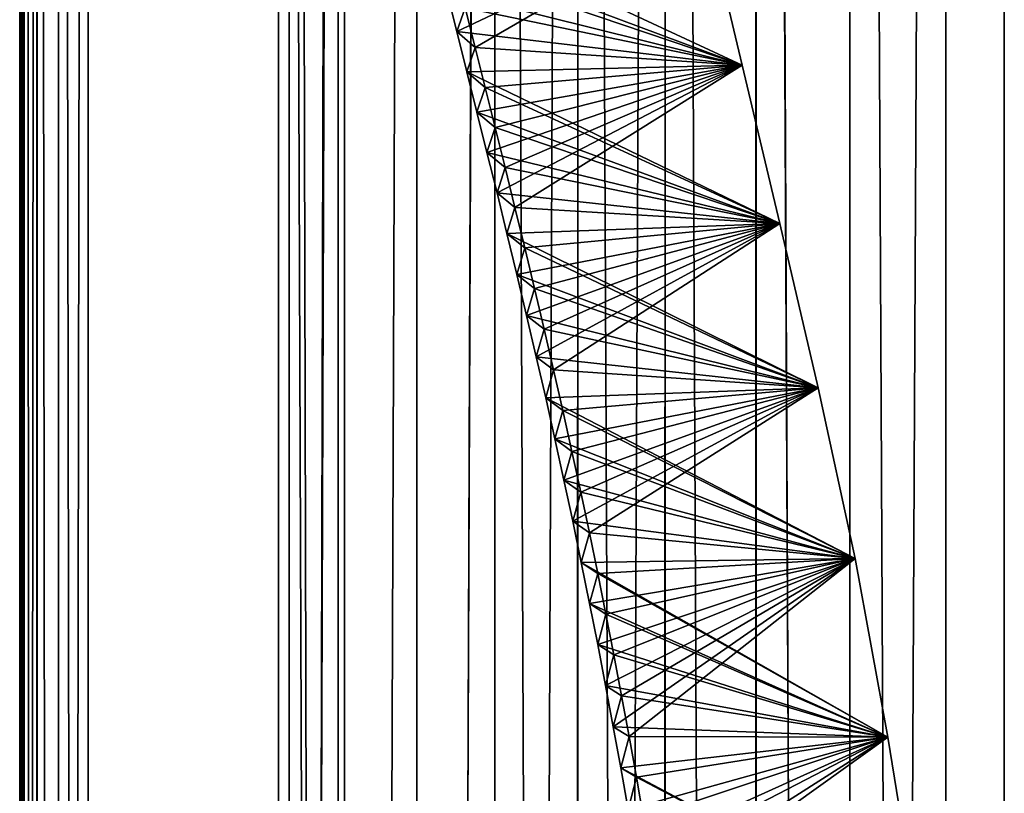
# Model space of a CAD drawing. Units: millimetres. Extents: x -217 to 217, y -230 to 57.
# Drawn here: x -14 to -2, y -56 to -47 of the extents above; entities that cross this region are included whole.
import ezdxf

# ---------------------------------------------------------------- set-up
doc = ezdxf.new("R2010")
doc.units = ezdxf.units.MM
doc.header["$LTSCALE"] = 41.718519
for name, color, linetype in [('20', 7, 'CONTINUOUS'), ('21', 7, 'CONTINUOUS'), ('23', 7, 'CONTINUOUS'), ('26', 7, 'CONTINUOUS'), ('4', 7, 'CONTINUOUS'), ('5', 7, 'CONTINUOUS'), ('6', 7, 'CONTINUOUS'), ('64', 7, 'CONTINUOUS'), ('65', 7, 'CONTINUOUS'), ('66', 7, 'CONTINUOUS'), ('7', 7, 'CONTINUOUS'), ('71', 7, 'CONTINUOUS'), ('8', 7, 'CONTINUOUS')]:
    doc.layers.add(name, color=color, linetype=linetype)

msp = doc.modelspace()

# ---------------------------------------------------------------- linework, layer by layer
at = {"layer": '20', "color": 7, "linetype": 'CONTINUOUS'}
for points in [[(-8.517, -46.802, -223.7), (-5.39, -45.321, -223.7), (-8.643, -46.299, -223.7), (-8.517, -46.802, -223.7)], [(-4.937, -47.225, -223.7), (-5.39, -45.321, -223.7), (-8.517, -46.802, -223.7), (-4.937, -47.225, -223.7)], [(-8.391, -47.306, -223.7), (-4.937, -47.225, -223.7), (-8.517, -46.802, -223.7), (-8.391, -47.306, -223.7)], [(-8.265, -47.814, -223.7), (-4.937, -47.225, -223.7), (-8.391, -47.306, -223.7), (-8.265, -47.814, -223.7)], [(-8.139, -48.32, -223.7), (-4.937, -47.225, -223.7), (-8.265, -47.814, -223.7), (-8.139, -48.32, -223.7)], [(-8.013, -48.827, -223.7), (-4.937, -47.225, -223.7), (-8.139, -48.32, -223.7), (-8.013, -48.827, -223.7)], [(-4.467, -49.208, -223.7), (-4.937, -47.225, -223.7), (-8.013, -48.827, -223.7), (-4.467, -49.208, -223.7)], [(-7.889, -49.337, -223.7), (-4.467, -49.208, -223.7), (-8.013, -48.827, -223.7), (-7.889, -49.337, -223.7)], [(-7.765, -49.85, -223.7), (-4.467, -49.208, -223.7), (-7.889, -49.337, -223.7), (-7.765, -49.85, -223.7)], [(-7.642, -50.365, -223.7), (-4.467, -49.208, -223.7), (-7.765, -49.85, -223.7), (-7.642, -50.365, -223.7)], [(-7.521, -50.881, -223.7), (-4.467, -49.208, -223.7), (-7.642, -50.365, -223.7), (-7.521, -50.881, -223.7)], [(-3.983, -51.269, -223.7), (-4.467, -49.208, -223.7), (-7.521, -50.881, -223.7), (-3.983, -51.269, -223.7)], [(-7.402, -51.396, -223.7), (-3.983, -51.269, -223.7), (-7.521, -50.881, -223.7), (-7.402, -51.396, -223.7)], [(-7.287, -51.912, -223.7), (-3.983, -51.269, -223.7), (-7.402, -51.396, -223.7), (-7.287, -51.912, -223.7)], [(-7.174, -52.428, -223.7), (-3.983, -51.269, -223.7), (-7.287, -51.912, -223.7), (-7.174, -52.428, -223.7)], [(-7.063, -52.944, -223.7), (-3.983, -51.269, -223.7), (-7.174, -52.428, -223.7), (-7.063, -52.944, -223.7)], [(-3.521, -53.412, -223.7), (-3.983, -51.269, -223.7), (-7.063, -52.944, -223.7), (-3.521, -53.412, -223.7)], [(-6.956, -53.46, -223.7), (-3.521, -53.412, -223.7), (-7.063, -52.944, -223.7), (-6.956, -53.46, -223.7)], [(-6.852, -53.975, -223.7), (-3.521, -53.412, -223.7), (-6.956, -53.46, -223.7), (-6.852, -53.975, -223.7)], [(-6.75, -54.49, -223.7), (-3.521, -53.412, -223.7), (-6.852, -53.975, -223.7), (-6.75, -54.49, -223.7)], [(-6.651, -55.006, -223.7), (-3.521, -53.412, -223.7), (-6.75, -54.49, -223.7), (-6.651, -55.006, -223.7)], [(-6.555, -55.523, -223.7), (-3.521, -53.412, -223.7), (-6.651, -55.006, -223.7), (-6.555, -55.523, -223.7)], [(-3.109, -55.651, -223.7), (-3.521, -53.412, -223.7), (-6.555, -55.523, -223.7), (-3.109, -55.651, -223.7)], [(-6.461, -56.039, -223.7), (-3.109, -55.651, -223.7), (-6.555, -55.523, -223.7), (-6.461, -56.039, -223.7)], [(-6.37, -56.559, -223.7), (-3.109, -55.651, -223.7), (-6.461, -56.039, -223.7), (-6.37, -56.559, -223.7)], [(-6.281, -57.086, -223.7), (-3.109, -55.651, -223.7), (-6.37, -56.559, -223.7), (-6.281, -57.086, -223.7)], [(-6.193, -57.616, -223.7), (-3.109, -55.651, -223.7), (-6.281, -57.086, -223.7), (-6.193, -57.616, -223.7)], [(-2.726, -58.018, -223.7), (-3.109, -55.651, -223.7), (-6.193, -57.616, -223.7), (-2.726, -58.018, -223.7)]]:
    msp.add_3dface(points, dxfattribs=at)
at = {"layer": '21', "color": 7, "linetype": 'CONTINUOUS'}
for points in [[(-4.937, -47.225, -243.7), (-8.664, -45.49, -243.7), (-5.39, -45.321, -243.7), (-4.937, -47.225, -243.7)], [(-8.537, -46.003, -243.7), (-8.664, -45.49, -243.7), (-4.937, -47.225, -243.7), (-8.537, -46.003, -243.7)], [(-8.412, -46.505, -243.7), (-8.537, -46.003, -243.7), (-4.937, -47.225, -243.7), (-8.412, -46.505, -243.7)], [(-8.287, -47.002, -243.7), (-8.412, -46.505, -243.7), (-4.937, -47.225, -243.7), (-8.287, -47.002, -243.7)], [(-8.162, -47.504, -243.7), (-8.287, -47.002, -243.7), (-4.937, -47.225, -243.7), (-8.162, -47.504, -243.7)], [(-4.467, -49.208, -243.7), (-8.162, -47.504, -243.7), (-4.937, -47.225, -243.7), (-4.467, -49.208, -243.7)], [(-8.037, -48.005, -243.7), (-8.162, -47.504, -243.7), (-4.467, -49.208, -243.7), (-8.037, -48.005, -243.7)], [(-7.912, -48.507, -243.7), (-8.037, -48.005, -243.7), (-4.467, -49.208, -243.7), (-7.912, -48.507, -243.7)], [(-7.789, -49.01, -243.7), (-7.912, -48.507, -243.7), (-4.467, -49.208, -243.7), (-7.789, -49.01, -243.7)], [(-7.666, -49.516, -243.7), (-7.789, -49.01, -243.7), (-4.467, -49.208, -243.7), (-7.666, -49.516, -243.7)], [(-3.983, -51.269, -243.7), (-7.666, -49.516, -243.7), (-4.467, -49.208, -243.7), (-3.983, -51.269, -243.7)], [(-7.543, -50.025, -243.7), (-7.666, -49.516, -243.7), (-3.983, -51.269, -243.7), (-7.543, -50.025, -243.7)], [(-7.422, -50.536, -243.7), (-7.543, -50.025, -243.7), (-3.983, -51.269, -243.7), (-7.422, -50.536, -243.7)], [(-7.303, -51.046, -243.7), (-7.422, -50.536, -243.7), (-3.983, -51.269, -243.7), (-7.303, -51.046, -243.7)], [(-7.187, -51.557, -243.7), (-7.303, -51.046, -243.7), (-3.983, -51.269, -243.7), (-7.187, -51.557, -243.7)], [(-3.521, -53.412, -243.7), (-7.187, -51.557, -243.7), (-3.983, -51.269, -243.7), (-3.521, -53.412, -243.7)], [(-7.074, -52.068, -243.7), (-7.187, -51.557, -243.7), (-3.521, -53.412, -243.7), (-7.074, -52.068, -243.7)], [(-6.963, -52.579, -243.7), (-7.074, -52.068, -243.7), (-3.521, -53.412, -243.7), (-6.963, -52.579, -243.7)], [(-6.855, -53.089, -243.7), (-6.963, -52.579, -243.7), (-3.521, -53.412, -243.7), (-6.855, -53.089, -243.7)], [(-6.749, -53.6, -243.7), (-6.855, -53.089, -243.7), (-3.521, -53.412, -243.7), (-6.749, -53.6, -243.7)], [(-3.109, -55.651, -243.7), (-6.749, -53.6, -243.7), (-3.521, -53.412, -243.7), (-3.109, -55.651, -243.7)], [(-6.647, -54.11, -243.7), (-6.749, -53.6, -243.7), (-3.109, -55.651, -243.7), (-6.647, -54.11, -243.7)], [(-6.547, -54.62, -243.7), (-6.647, -54.11, -243.7), (-3.109, -55.651, -243.7), (-6.547, -54.62, -243.7)], [(-6.45, -55.132, -243.7), (-6.547, -54.62, -243.7), (-3.109, -55.651, -243.7), (-6.45, -55.132, -243.7)], [(-6.355, -55.642, -243.7), (-6.45, -55.132, -243.7), (-3.109, -55.651, -243.7), (-6.355, -55.642, -243.7)], [(-6.263, -56.154, -243.7), (-6.355, -55.642, -243.7), (-3.109, -55.651, -243.7), (-6.263, -56.154, -243.7)], [(-2.726, -58.018, -243.7), (-6.263, -56.154, -243.7), (-3.109, -55.651, -243.7), (-2.726, -58.018, -243.7)], [(-6.174, -56.671, -243.7), (-6.263, -56.154, -243.7), (-2.726, -58.018, -243.7), (-6.174, -56.671, -243.7)]]:
    msp.add_3dface(points, dxfattribs=at)
at = {"layer": '23', "color": 7, "linetype": 'CONTINUOUS'}
for points in [[(-8.517, -46.802, -223.7), (-8.643, -46.299, -223.7), (-8.412, -46.505, -243.7), (-8.517, -46.802, -223.7)], [(-8.517, -46.802, -223.7), (-8.412, -46.505, -243.7), (-8.287, -47.002, -243.7), (-8.517, -46.802, -223.7)], [(-8.391, -47.306, -223.7), (-8.517, -46.802, -223.7), (-8.287, -47.002, -243.7), (-8.391, -47.306, -223.7)], [(-8.391, -47.306, -223.7), (-8.287, -47.002, -243.7), (-8.162, -47.504, -243.7), (-8.391, -47.306, -223.7)], [(-8.265, -47.814, -223.7), (-8.391, -47.306, -223.7), (-8.162, -47.504, -243.7), (-8.265, -47.814, -223.7)], [(-8.265, -47.814, -223.7), (-8.162, -47.504, -243.7), (-8.037, -48.005, -243.7), (-8.265, -47.814, -223.7)], [(-8.139, -48.32, -223.7), (-8.265, -47.814, -223.7), (-8.037, -48.005, -243.7), (-8.139, -48.32, -223.7)], [(-8.139, -48.32, -223.7), (-8.037, -48.005, -243.7), (-7.912, -48.507, -243.7), (-8.139, -48.32, -223.7)], [(-8.013, -48.827, -223.7), (-8.139, -48.32, -223.7), (-7.912, -48.507, -243.7), (-8.013, -48.827, -223.7)], [(-8.013, -48.827, -223.7), (-7.912, -48.507, -243.7), (-7.789, -49.01, -243.7), (-8.013, -48.827, -223.7)], [(-7.889, -49.337, -223.7), (-8.013, -48.827, -223.7), (-7.789, -49.01, -243.7), (-7.889, -49.337, -223.7)], [(-7.889, -49.337, -223.7), (-7.789, -49.01, -243.7), (-7.666, -49.516, -243.7), (-7.889, -49.337, -223.7)], [(-7.765, -49.85, -223.7), (-7.889, -49.337, -223.7), (-7.666, -49.516, -243.7), (-7.765, -49.85, -223.7)], [(-7.765, -49.85, -223.7), (-7.666, -49.516, -243.7), (-7.543, -50.025, -243.7), (-7.765, -49.85, -223.7)], [(-7.642, -50.365, -223.7), (-7.765, -49.85, -223.7), (-7.543, -50.025, -243.7), (-7.642, -50.365, -223.7)], [(-7.642, -50.365, -223.7), (-7.543, -50.025, -243.7), (-7.422, -50.536, -243.7), (-7.642, -50.365, -223.7)], [(-7.521, -50.881, -223.7), (-7.642, -50.365, -223.7), (-7.422, -50.536, -243.7), (-7.521, -50.881, -223.7)], [(-7.521, -50.881, -223.7), (-7.422, -50.536, -243.7), (-7.303, -51.046, -243.7), (-7.521, -50.881, -223.7)], [(-7.402, -51.396, -223.7), (-7.521, -50.881, -223.7), (-7.303, -51.046, -243.7), (-7.402, -51.396, -223.7)], [(-7.402, -51.396, -223.7), (-7.303, -51.046, -243.7), (-7.187, -51.557, -243.7), (-7.402, -51.396, -223.7)], [(-7.287, -51.912, -223.7), (-7.402, -51.396, -223.7), (-7.187, -51.557, -243.7), (-7.287, -51.912, -223.7)], [(-7.287, -51.912, -223.7), (-7.187, -51.557, -243.7), (-7.074, -52.068, -243.7), (-7.287, -51.912, -223.7)], [(-7.174, -52.428, -223.7), (-7.287, -51.912, -223.7), (-7.074, -52.068, -243.7), (-7.174, -52.428, -223.7)], [(-7.174, -52.428, -223.7), (-7.074, -52.068, -243.7), (-6.963, -52.579, -243.7), (-7.174, -52.428, -223.7)], [(-7.063, -52.944, -223.7), (-7.174, -52.428, -223.7), (-6.963, -52.579, -243.7), (-7.063, -52.944, -223.7)], [(-7.063, -52.944, -223.7), (-6.963, -52.579, -243.7), (-6.855, -53.089, -243.7), (-7.063, -52.944, -223.7)], [(-6.956, -53.46, -223.7), (-7.063, -52.944, -223.7), (-6.855, -53.089, -243.7), (-6.956, -53.46, -223.7)], [(-6.956, -53.46, -223.7), (-6.855, -53.089, -243.7), (-6.749, -53.6, -243.7), (-6.956, -53.46, -223.7)], [(-6.852, -53.975, -223.7), (-6.956, -53.46, -223.7), (-6.749, -53.6, -243.7), (-6.852, -53.975, -223.7)], [(-6.852, -53.975, -223.7), (-6.749, -53.6, -243.7), (-6.647, -54.11, -243.7), (-6.852, -53.975, -223.7)], [(-6.75, -54.49, -223.7), (-6.852, -53.975, -223.7), (-6.647, -54.11, -243.7), (-6.75, -54.49, -223.7)], [(-6.75, -54.49, -223.7), (-6.647, -54.11, -243.7), (-6.547, -54.62, -243.7), (-6.75, -54.49, -223.7)], [(-6.651, -55.006, -223.7), (-6.75, -54.49, -223.7), (-6.547, -54.62, -243.7), (-6.651, -55.006, -223.7)], [(-6.651, -55.006, -223.7), (-6.547, -54.62, -243.7), (-6.45, -55.132, -243.7), (-6.651, -55.006, -223.7)], [(-6.555, -55.523, -223.7), (-6.651, -55.006, -223.7), (-6.45, -55.132, -243.7), (-6.555, -55.523, -223.7)], [(-6.555, -55.523, -223.7), (-6.45, -55.132, -243.7), (-6.355, -55.642, -243.7), (-6.555, -55.523, -223.7)], [(-6.461, -56.039, -223.7), (-6.555, -55.523, -223.7), (-6.355, -55.642, -243.7), (-6.461, -56.039, -223.7)], [(-6.461, -56.039, -223.7), (-6.355, -55.642, -243.7), (-6.263, -56.154, -243.7), (-6.461, -56.039, -223.7)], [(-6.37, -56.559, -223.7), (-6.461, -56.039, -223.7), (-6.263, -56.154, -243.7), (-6.37, -56.559, -223.7)], [(-6.37, -56.559, -223.7), (-6.263, -56.154, -243.7), (-6.174, -56.671, -243.7), (-6.37, -56.559, -223.7)]]:
    msp.add_3dface(points, dxfattribs=at)
at = {"layer": '26', "color": 7, "linetype": 'CONTINUOUS', "true_color": 0x293133}
for points in [[(-1.65, -40, -224.2), (-1.65, -188.568, -222.268), (-1.65, -37, -224.2), (-1.65, -40, -224.2)], [(-1.65, -37, -224.2), (-1.65, -188.568, -222.268), (-1.65, -37, -223.7), (-1.65, -37, -224.2)], [(-1.65, -37, -223.7), (-1.65, -188.568, -222.268), (-1.65, -38.707, -221.993), (-1.65, -37, -223.7)], [(-1.65, -145.397, -244.57), (-1.65, -149.803, -243.693), (-1.65, -37, -243.7), (-1.65, -145.397, -244.57)], [(-1.65, -37, -243.7), (-1.65, -149.803, -243.693), (-1.65, -40, -243.2), (-1.65, -37, -243.7)], [(-1.65, -38.707, -245.407), (-1.65, -145.397, -244.57), (-1.65, -37, -243.7), (-1.65, -38.707, -245.407)], [(-1.65, -38.707, -221.993), (-1.65, -188.568, -222.268), (-1.65, -128, -221.7), (-1.65, -38.707, -221.993)], [(-1.65, -140.965, -245.196), (-1.65, -145.397, -244.57), (-1.65, -38.707, -245.407), (-1.65, -140.965, -245.196)], [(-1.65, -38.827, -245.51), (-1.65, -140.965, -245.196), (-1.65, -38.707, -245.407), (-1.65, -38.827, -245.51)], [(-1.65, -38.827, -221.89), (-1.65, -38.707, -221.993), (-1.65, -128, -221.7), (-1.65, -38.827, -221.89)], [(-1.65, -136.5, -245.572), (-1.65, -140.965, -245.196), (-1.65, -38.827, -245.51), (-1.65, -136.5, -245.572)], [(-1.65, -38.96, -245.591), (-1.65, -136.5, -245.572), (-1.65, -38.827, -245.51), (-1.65, -38.96, -245.591)], [(-1.65, -38.96, -221.809), (-1.65, -38.827, -221.89), (-1.65, -128, -221.7), (-1.65, -38.96, -221.809)], [(-1.65, -39.105, -245.651), (-1.65, -136.5, -245.572), (-1.65, -38.96, -245.591), (-1.65, -39.105, -245.651)], [(-1.65, -39.105, -221.749), (-1.65, -38.96, -221.809), (-1.65, -128, -221.7), (-1.65, -39.105, -221.749)], [(-1.65, -39.257, -245.687), (-1.65, -136.5, -245.572), (-1.65, -39.105, -245.651), (-1.65, -39.257, -245.687)], [(-1.65, -39.257, -221.713), (-1.65, -39.105, -221.749), (-1.65, -128, -221.7), (-1.65, -39.257, -221.713)], [(-1.65, -39.414, -245.7), (-1.65, -136.5, -245.572), (-1.65, -39.257, -245.687), (-1.65, -39.414, -245.7)], [(-1.65, -39.414, -221.7), (-1.65, -39.257, -221.713), (-1.65, -128, -221.7), (-1.65, -39.414, -221.7)], [(-1.65, -132, -245.7), (-1.65, -136.5, -245.572), (-1.65, -39.414, -245.7), (-1.65, -132, -245.7)], [(-1.65, -40.177, -224.216), (-1.65, -188.568, -222.268), (-1.65, -40, -224.2), (-1.65, -40.177, -224.216)], [(-1.65, -149.803, -243.693), (-1.65, -154.148, -242.573), (-1.65, -40, -243.2), (-1.65, -149.803, -243.693)], [(-1.65, -40, -243.2), (-1.65, -154.148, -242.573), (-1.65, -40.177, -243.184), (-1.65, -40, -243.2)], [(-1.65, -40.343, -224.261), (-1.65, -188.568, -222.268), (-1.65, -40.177, -224.216), (-1.65, -40.343, -224.261)], [(-1.65, -40.177, -243.184), (-1.65, -154.148, -242.573), (-1.65, -40.343, -243.139), (-1.65, -40.177, -243.184)], [(-1.65, -40.499, -224.334), (-1.65, -188.568, -222.268), (-1.65, -40.343, -224.261), (-1.65, -40.499, -224.334)], [(-1.65, -40.343, -243.139), (-1.65, -154.148, -242.573), (-1.65, -40.499, -243.066), (-1.65, -40.343, -243.139)], [(-1.65, -40.643, -224.435), (-1.65, -188.568, -222.268), (-1.65, -40.499, -224.334), (-1.65, -40.643, -224.435)], [(-1.65, -40.499, -243.066), (-1.65, -154.148, -242.573), (-1.65, -40.643, -242.965), (-1.65, -40.499, -243.066)], [(-1.65, -40.765, -224.557), (-1.65, -188.568, -222.268), (-1.65, -40.643, -224.435), (-1.65, -40.765, -224.557)], [(-1.65, -40.643, -242.965), (-1.65, -154.148, -242.573), (-1.65, -40.765, -242.843), (-1.65, -40.643, -242.965)], [(-1.65, -40.866, -224.701), (-1.65, -188.568, -222.268), (-1.65, -40.765, -224.557), (-1.65, -40.866, -224.701)], [(-1.65, -40.765, -242.843), (-1.65, -154.148, -242.573), (-1.65, -40.866, -242.699), (-1.65, -40.765, -242.843)], [(-1.65, -40.939, -224.857), (-1.65, -188.568, -222.268), (-1.65, -40.866, -224.701), (-1.65, -40.939, -224.857)], [(-1.65, -40.866, -242.699), (-1.65, -154.148, -242.573), (-1.65, -40.939, -242.543), (-1.65, -40.866, -242.699)], [(-1.65, -40.984, -225.023), (-1.65, -188.568, -222.268), (-1.65, -40.939, -224.857), (-1.65, -40.984, -225.023)], [(-1.65, -154.148, -242.573), (-1.65, -158.42, -241.211), (-1.65, -40.939, -242.543), (-1.65, -154.148, -242.573)], [(-1.65, -40.939, -242.543), (-1.65, -158.42, -241.211), (-1.65, -40.984, -242.377), (-1.65, -40.939, -242.543)], [(-1.65, -41, -225.2), (-1.65, -188.568, -222.268), (-1.65, -40.984, -225.023), (-1.65, -41, -225.2)], [(-1.65, -40.984, -242.377), (-1.65, -158.42, -241.211), (-1.65, -41, -242.2), (-1.65, -40.984, -242.377)], [(-1.65, -185.305, -225.353), (-1.65, -188.568, -222.268), (-1.65, -41, -225.2), (-1.65, -185.305, -225.353)], [(-1.65, -185.305, -225.353), (-1.65, -41, -225.2), (-1.65, -43, -225.7), (-1.65, -185.305, -225.353)], [(-1.65, -41, -242.2), (-1.65, -158.42, -241.211), (-1.65, -76, -241.7), (-1.65, -41, -242.2)], [(-1.65, -43, -241.7), (-1.65, -41, -242.2), (-1.65, -76, -241.7), (-1.65, -43, -241.7)], [(-1.65, -76, -225.7), (-1.65, -185.305, -225.353), (-1.65, -43, -225.7), (-1.65, -76, -225.7)], [(-1.65, -70.823, -232.716), (-1.65, -71, -232.7), (-1.65, -43, -234.7), (-1.65, -70.823, -232.716)], [(-1.65, -43, -234.7), (-1.65, -71, -232.7), (-1.65, -43, -232.7), (-1.65, -43, -234.7)], [(-1.65, -70.657, -232.761), (-1.65, -70.823, -232.716), (-1.65, -43, -234.7), (-1.65, -70.657, -232.761)], [(-1.65, -70.501, -232.834), (-1.65, -70.657, -232.761), (-1.65, -43, -234.7), (-1.65, -70.501, -232.834)], [(-1.65, -70.357, -232.935), (-1.65, -70.501, -232.834), (-1.65, -43, -234.7), (-1.65, -70.357, -232.935)], [(-1.65, -70.235, -233.057), (-1.65, -70.357, -232.935), (-1.65, -43, -234.7), (-1.65, -70.235, -233.057)], [(-1.65, -70.134, -233.201), (-1.65, -70.235, -233.057), (-1.65, -43, -234.7), (-1.65, -70.134, -233.201)], [(-1.65, -70.061, -233.357), (-1.65, -70.134, -233.201), (-1.65, -43, -234.7), (-1.65, -70.061, -233.357)], [(-1.65, -70.016, -233.527), (-1.65, -70.061, -233.357), (-1.65, -43, -234.7), (-1.65, -70.016, -233.527)], [(-1.65, -70, -233.7), (-1.65, -70.016, -233.527), (-1.65, -43, -234.7), (-1.65, -70, -233.7)], [(-1.65, -70.016, -233.873), (-1.65, -70, -233.7), (-1.65, -43, -234.7), (-1.65, -70.016, -233.873)], [(-1.65, -70.061, -234.043), (-1.65, -70.016, -233.873), (-1.65, -43, -234.7), (-1.65, -70.061, -234.043)], [(-1.65, -70.134, -234.199), (-1.65, -70.061, -234.043), (-1.65, -43, -234.7), (-1.65, -70.134, -234.199)], [(-1.65, -70.235, -234.343), (-1.65, -70.134, -234.199), (-1.65, -43, -234.7), (-1.65, -70.235, -234.343)], [(-1.65, -70.357, -234.465), (-1.65, -70.235, -234.343), (-1.65, -43, -234.7), (-1.65, -70.357, -234.465)], [(-1.65, -70.501, -234.566), (-1.65, -70.357, -234.465), (-1.65, -43, -234.7), (-1.65, -70.501, -234.566)], [(-1.65, -70.657, -234.639), (-1.65, -70.501, -234.566), (-1.65, -43, -234.7), (-1.65, -70.657, -234.639)], [(-1.65, -70.823, -234.684), (-1.65, -70.657, -234.639), (-1.65, -43, -234.7), (-1.65, -70.823, -234.684)], [(-1.65, -71, -234.7), (-1.65, -70.823, -234.684), (-1.65, -43, -234.7), (-1.65, -71, -234.7)]]:
    msp.add_3dface(points, dxfattribs=at)
at = {"layer": '4', "color": 7, "linetype": 'CONTINUOUS', "true_color": 0xaaaaaa}
for points in [[(-10.755, 30, -8.963), (-9.926, 30, -9.873), (-10.755, -220, -8.963), (-10.755, 30, -8.963)], [(-10.755, -220, -8.963), (-9.926, 30, -9.873), (-9.924, -220, -9.875), (-10.755, -220, -8.963)], [(-9.926, 30, -9.873), (-9.02, 30, -10.707), (-9.924, -220, -9.875), (-9.926, 30, -9.873)], [(-9.924, -220, -9.875), (-9.02, 30, -10.707), (-9.017, -220, -10.71), (-9.924, -220, -9.875)], [(-9.02, 30, -10.707), (-8.041, 30, -11.46), (-9.017, -220, -10.71), (-9.02, 30, -10.707)], [(-9.017, -220, -10.71), (-8.041, 30, -11.46), (-8.039, -220, -11.462), (-9.017, -220, -10.71)], [(-8.041, 30, -11.46), (-7, 30, -12.125), (-8.039, -220, -11.462), (-8.041, 30, -11.46)], [(-8.039, -220, -11.462), (-7, 30, -12.125), (-7, -220, -12.125), (-8.039, -220, -11.462)], [(-7, 30, -12.125), (-5.904, 30, -12.694), (-7, -220, -12.125), (-7, 30, -12.125)], [(-7, -220, -12.125), (-5.904, 30, -12.694), (-5.905, -220, -12.694), (-7, -220, -12.125)], [(-5.905, -220, -12.694), (-5.904, 30, -12.694), (-4.766, -220, -13.164), (-5.905, -220, -12.694)], [(-5.904, 30, -12.694), (-4.762, 30, -13.165), (-4.766, -220, -13.164), (-5.904, 30, -12.694)], [(-4.766, -220, -13.164), (-4.762, 30, -13.165), (-3.589, -220, -13.532), (-4.766, -220, -13.164)], [(-4.762, 30, -13.165), (-3.587, 30, -13.533), (-3.589, -220, -13.532), (-4.762, 30, -13.165)], [(-2.385, 30, -13.795), (-2.385, -220, -13.795), (-3.589, -220, -13.532), (-2.385, 30, -13.795)], [(-3.587, 30, -13.533), (-2.385, 30, -13.795), (-3.589, -220, -13.532), (-3.587, 30, -13.533)]]:
    msp.add_3dface(points, dxfattribs=at)
at = {"layer": '5', "color": 7, "linetype": 'CONTINUOUS', "true_color": 0xaaaaaa}
for points in [[(-14, 30, 0.002), (-13.946, 30, -1.233), (-14, -220, -0.001), (-14, 30, 0.002)], [(-14, -220, -0.001), (-13.946, 30, -1.233), (-13.946, -220, -1.233), (-14, -220, -0.001)], [(-13.945, 30, 1.236), (-14, 30, 0.002), (-13.946, -220, 1.23), (-13.945, 30, 1.236)], [(-13.946, -220, 1.23), (-14, 30, 0.002), (-14, -220, -0.001), (-13.946, -220, 1.23)], [(-13.946, 30, -1.233), (-13.783, 30, -2.457), (-13.946, -220, -1.233), (-13.946, 30, -1.233)], [(-13.946, -220, -1.233), (-13.783, 30, -2.457), (-13.783, -220, -2.455), (-13.946, -220, -1.233)], [(-13.783, -220, 2.453), (-13.945, 30, 1.236), (-13.946, -220, 1.23), (-13.783, -220, 2.453)], [(-13.782, 30, 2.459), (-13.945, 30, 1.236), (-13.783, -220, 2.453), (-13.782, 30, 2.459)], [(-13.783, 30, -2.457), (-13.513, 30, -3.66), (-13.514, -220, -3.658), (-13.783, 30, -2.457)], [(-13.783, -220, -2.455), (-13.783, 30, -2.457), (-13.514, -220, -3.658), (-13.783, -220, -2.455)], [(-13.514, -220, 3.657), (-13.782, 30, 2.459), (-13.783, -220, 2.453), (-13.514, -220, 3.657)], [(-13.513, 30, 3.66), (-13.782, 30, 2.459), (-13.514, -220, 3.657), (-13.513, 30, 3.66)], [(-13.14, 30, -4.832), (-13.14, -220, -4.832), (-13.514, -220, -3.658), (-13.14, 30, -4.832)], [(-13.513, 30, -3.66), (-13.14, 30, -4.832), (-13.514, -220, -3.658), (-13.513, 30, -3.66)], [(-13.14, -220, 4.832), (-13.513, 30, 3.66), (-13.514, -220, 3.657), (-13.14, -220, 4.832)], [(-13.14, 30, 4.832), (-13.513, 30, 3.66), (-13.14, -220, 4.832), (-13.14, 30, 4.832)]]:
    msp.add_3dface(points, dxfattribs=at)
at = {"layer": '6', "color": 7, "linetype": 'CONTINUOUS', "true_color": 0xaaaaaa}
for points in [[(-10.755, 30, 8.963), (-10.755, -220, 8.963), (-9.925, -220, 9.874), (-10.755, 30, 8.963)], [(-9.927, 30, 9.872), (-10.755, 30, 8.963), (-9.925, -220, 9.874), (-9.927, 30, 9.872)], [(-9.02, 30, 10.707), (-9.927, 30, 9.872), (-9.925, -220, 9.874), (-9.02, 30, 10.707)], [(-9.018, -220, 10.709), (-9.02, 30, 10.707), (-9.925, -220, 9.874), (-9.018, -220, 10.709)], [(-8.042, 30, 11.46), (-9.02, 30, 10.707), (-9.018, -220, 10.709), (-8.042, 30, 11.46)], [(-8.041, -220, 11.461), (-8.042, 30, 11.46), (-9.018, -220, 10.709), (-8.041, -220, 11.461)], [(-7.001, 30, 12.124), (-8.042, 30, 11.46), (-7.002, -220, 12.123), (-7.001, 30, 12.124)], [(-7.002, -220, 12.123), (-8.042, 30, 11.46), (-8.041, -220, 11.461), (-7.002, -220, 12.123)], [(-5.908, -220, 12.692), (-7.001, 30, 12.124), (-7.002, -220, 12.123), (-5.908, -220, 12.692)], [(-5.905, 30, 12.694), (-7.001, 30, 12.124), (-5.908, -220, 12.692), (-5.905, 30, 12.694)], [(-4.768, -220, 13.163), (-5.905, 30, 12.694), (-5.908, -220, 12.692), (-4.768, -220, 13.163)], [(-4.764, 30, 13.165), (-5.905, 30, 12.694), (-4.768, -220, 13.163), (-4.764, 30, 13.165)], [(-3.591, -220, 13.532), (-4.764, 30, 13.165), (-4.768, -220, 13.163), (-3.591, -220, 13.532)], [(-3.587, 30, 13.533), (-4.764, 30, 13.165), (-3.591, -220, 13.532), (-3.587, 30, 13.533)], [(-2.385, -220, 13.795), (-3.587, 30, 13.533), (-3.591, -220, 13.532), (-2.385, -220, 13.795)], [(-2.385, 30, 13.795), (-3.587, 30, 13.533), (-2.385, -220, 13.795), (-2.385, 30, 13.795)]]:
    msp.add_3dface(points, dxfattribs=at)
at = {"layer": '64', "color": 7, "linetype": 'CONTINUOUS'}
for points in [[(-5.39, -45.321, 223.7), (-4.937, -47.225, 223.7), (-8.77, -45.789, 223.7), (-5.39, -45.321, 223.7)], [(-8.77, -45.789, 223.7), (-4.937, -47.225, 223.7), (-8.643, -46.299, 223.7), (-8.77, -45.789, 223.7)], [(-8.643, -46.299, 223.7), (-4.937, -47.225, 223.7), (-8.517, -46.802, 223.7), (-8.643, -46.299, 223.7)], [(-8.517, -46.802, 223.7), (-4.937, -47.225, 223.7), (-8.391, -47.306, 223.7), (-8.517, -46.802, 223.7)], [(-4.937, -47.225, 223.7), (-4.467, -49.208, 223.7), (-8.391, -47.306, 223.7), (-4.937, -47.225, 223.7)], [(-8.391, -47.306, 223.7), (-4.467, -49.208, 223.7), (-8.265, -47.814, 223.7), (-8.391, -47.306, 223.7)], [(-8.265, -47.814, 223.7), (-4.467, -49.208, 223.7), (-8.139, -48.32, 223.7), (-8.265, -47.814, 223.7)], [(-8.139, -48.32, 223.7), (-4.467, -49.208, 223.7), (-8.013, -48.827, 223.7), (-8.139, -48.32, 223.7)], [(-8.013, -48.827, 223.7), (-4.467, -49.208, 223.7), (-7.889, -49.337, 223.7), (-8.013, -48.827, 223.7)], [(-4.467, -49.208, 223.7), (-3.983, -51.269, 223.7), (-7.889, -49.337, 223.7), (-4.467, -49.208, 223.7)], [(-7.889, -49.337, 223.7), (-3.983, -51.269, 223.7), (-7.765, -49.85, 223.7), (-7.889, -49.337, 223.7)], [(-7.765, -49.85, 223.7), (-3.983, -51.269, 223.7), (-7.642, -50.365, 223.7), (-7.765, -49.85, 223.7)], [(-7.642, -50.365, 223.7), (-3.983, -51.269, 223.7), (-7.521, -50.881, 223.7), (-7.642, -50.365, 223.7)], [(-7.521, -50.881, 223.7), (-3.983, -51.269, 223.7), (-7.402, -51.396, 223.7), (-7.521, -50.881, 223.7)], [(-3.983, -51.269, 223.7), (-3.521, -53.412, 223.7), (-7.402, -51.396, 223.7), (-3.983, -51.269, 223.7)], [(-7.402, -51.396, 223.7), (-3.521, -53.412, 223.7), (-7.287, -51.912, 223.7), (-7.402, -51.396, 223.7)], [(-7.287, -51.912, 223.7), (-3.521, -53.412, 223.7), (-7.174, -52.428, 223.7), (-7.287, -51.912, 223.7)], [(-7.174, -52.428, 223.7), (-3.521, -53.412, 223.7), (-7.063, -52.944, 223.7), (-7.174, -52.428, 223.7)], [(-7.063, -52.944, 223.7), (-3.521, -53.412, 223.7), (-6.956, -53.46, 223.7), (-7.063, -52.944, 223.7)], [(-3.521, -53.412, 223.7), (-3.109, -55.651, 223.7), (-6.956, -53.46, 223.7), (-3.521, -53.412, 223.7)], [(-6.956, -53.46, 223.7), (-3.109, -55.651, 223.7), (-6.852, -53.975, 223.7), (-6.956, -53.46, 223.7)], [(-6.852, -53.975, 223.7), (-3.109, -55.651, 223.7), (-6.75, -54.49, 223.7), (-6.852, -53.975, 223.7)], [(-6.75, -54.49, 223.7), (-3.109, -55.651, 223.7), (-6.651, -55.006, 223.7), (-6.75, -54.49, 223.7)], [(-6.651, -55.006, 223.7), (-3.109, -55.651, 223.7), (-6.555, -55.523, 223.7), (-6.651, -55.006, 223.7)], [(-6.555, -55.523, 223.7), (-3.109, -55.651, 223.7), (-6.461, -56.039, 223.7), (-6.555, -55.523, 223.7)], [(-3.109, -55.651, 223.7), (-2.726, -58.018, 223.7), (-6.461, -56.039, 223.7), (-3.109, -55.651, 223.7)], [(-6.461, -56.039, 223.7), (-2.726, -58.018, 223.7), (-6.37, -56.559, 223.7), (-6.461, -56.039, 223.7)]]:
    msp.add_3dface(points, dxfattribs=at)
at = {"layer": '65', "color": 7, "linetype": 'CONTINUOUS'}
for points in [[(-8.287, -47.002, 243.7), (-5.39, -45.321, 243.7), (-8.412, -46.505, 243.7), (-8.287, -47.002, 243.7)], [(-4.937, -47.225, 243.7), (-5.39, -45.321, 243.7), (-8.287, -47.002, 243.7), (-4.937, -47.225, 243.7)], [(-8.162, -47.504, 243.7), (-4.937, -47.225, 243.7), (-8.287, -47.002, 243.7), (-8.162, -47.504, 243.7)], [(-8.037, -48.005, 243.7), (-4.937, -47.225, 243.7), (-8.162, -47.504, 243.7), (-8.037, -48.005, 243.7)], [(-7.912, -48.507, 243.7), (-4.937, -47.225, 243.7), (-8.037, -48.005, 243.7), (-7.912, -48.507, 243.7)], [(-7.789, -49.01, 243.7), (-4.937, -47.225, 243.7), (-7.912, -48.507, 243.7), (-7.789, -49.01, 243.7)], [(-4.467, -49.208, 243.7), (-4.937, -47.225, 243.7), (-7.789, -49.01, 243.7), (-4.467, -49.208, 243.7)], [(-7.666, -49.516, 243.7), (-4.467, -49.208, 243.7), (-7.789, -49.01, 243.7), (-7.666, -49.516, 243.7)], [(-7.543, -50.025, 243.7), (-4.467, -49.208, 243.7), (-7.666, -49.516, 243.7), (-7.543, -50.025, 243.7)], [(-7.422, -50.536, 243.7), (-4.467, -49.208, 243.7), (-7.543, -50.025, 243.7), (-7.422, -50.536, 243.7)], [(-7.303, -51.046, 243.7), (-4.467, -49.208, 243.7), (-7.422, -50.536, 243.7), (-7.303, -51.046, 243.7)], [(-3.983, -51.269, 243.7), (-4.467, -49.208, 243.7), (-7.303, -51.046, 243.7), (-3.983, -51.269, 243.7)], [(-7.187, -51.557, 243.7), (-3.983, -51.269, 243.7), (-7.303, -51.046, 243.7), (-7.187, -51.557, 243.7)], [(-7.074, -52.068, 243.7), (-3.983, -51.269, 243.7), (-7.187, -51.557, 243.7), (-7.074, -52.068, 243.7)], [(-6.963, -52.579, 243.7), (-3.983, -51.269, 243.7), (-7.074, -52.068, 243.7), (-6.963, -52.579, 243.7)], [(-6.855, -53.089, 243.7), (-3.983, -51.269, 243.7), (-6.963, -52.579, 243.7), (-6.855, -53.089, 243.7)], [(-3.521, -53.412, 243.7), (-3.983, -51.269, 243.7), (-6.855, -53.089, 243.7), (-3.521, -53.412, 243.7)], [(-6.749, -53.6, 243.7), (-3.521, -53.412, 243.7), (-6.855, -53.089, 243.7), (-6.749, -53.6, 243.7)], [(-6.647, -54.11, 243.7), (-3.521, -53.412, 243.7), (-6.749, -53.6, 243.7), (-6.647, -54.11, 243.7)], [(-6.547, -54.62, 243.7), (-3.521, -53.412, 243.7), (-6.647, -54.11, 243.7), (-6.547, -54.62, 243.7)], [(-6.45, -55.132, 243.7), (-3.521, -53.412, 243.7), (-6.547, -54.62, 243.7), (-6.45, -55.132, 243.7)], [(-6.355, -55.642, 243.7), (-3.521, -53.412, 243.7), (-6.45, -55.132, 243.7), (-6.355, -55.642, 243.7)], [(-3.109, -55.651, 243.7), (-3.521, -53.412, 243.7), (-6.355, -55.642, 243.7), (-3.109, -55.651, 243.7)], [(-6.263, -56.154, 243.7), (-3.109, -55.651, 243.7), (-6.355, -55.642, 243.7), (-6.263, -56.154, 243.7)], [(-6.174, -56.671, 243.7), (-3.109, -55.651, 243.7), (-6.263, -56.154, 243.7), (-6.174, -56.671, 243.7)], [(-6.086, -57.193, 243.7), (-3.109, -55.651, 243.7), (-6.174, -56.671, 243.7), (-6.086, -57.193, 243.7)], [(-6, -57.72, 243.7), (-3.109, -55.651, 243.7), (-6.086, -57.193, 243.7), (-6, -57.72, 243.7)], [(-2.726, -58.018, 243.7), (-3.109, -55.651, 243.7), (-6, -57.72, 243.7), (-2.726, -58.018, 243.7)]]:
    msp.add_3dface(points, dxfattribs=at)
at = {"layer": '66', "color": 7, "linetype": 'CONTINUOUS'}
for points in [[(-8.643, -46.299, 223.7), (-8.517, -46.802, 223.7), (-8.412, -46.505, 243.7), (-8.643, -46.299, 223.7)], [(-8.517, -46.802, 223.7), (-8.287, -47.002, 243.7), (-8.412, -46.505, 243.7), (-8.517, -46.802, 223.7)], [(-8.517, -46.802, 223.7), (-8.391, -47.306, 223.7), (-8.287, -47.002, 243.7), (-8.517, -46.802, 223.7)], [(-8.391, -47.306, 223.7), (-8.162, -47.504, 243.7), (-8.287, -47.002, 243.7), (-8.391, -47.306, 223.7)], [(-8.391, -47.306, 223.7), (-8.265, -47.814, 223.7), (-8.162, -47.504, 243.7), (-8.391, -47.306, 223.7)], [(-8.265, -47.814, 223.7), (-8.037, -48.005, 243.7), (-8.162, -47.504, 243.7), (-8.265, -47.814, 223.7)], [(-8.265, -47.814, 223.7), (-8.139, -48.32, 223.7), (-8.037, -48.005, 243.7), (-8.265, -47.814, 223.7)], [(-8.139, -48.32, 223.7), (-7.912, -48.507, 243.7), (-8.037, -48.005, 243.7), (-8.139, -48.32, 223.7)], [(-8.139, -48.32, 223.7), (-8.013, -48.827, 223.7), (-7.912, -48.507, 243.7), (-8.139, -48.32, 223.7)], [(-8.013, -48.827, 223.7), (-7.789, -49.01, 243.7), (-7.912, -48.507, 243.7), (-8.013, -48.827, 223.7)], [(-8.013, -48.827, 223.7), (-7.889, -49.337, 223.7), (-7.789, -49.01, 243.7), (-8.013, -48.827, 223.7)], [(-7.889, -49.337, 223.7), (-7.666, -49.516, 243.7), (-7.789, -49.01, 243.7), (-7.889, -49.337, 223.7)], [(-7.889, -49.337, 223.7), (-7.765, -49.85, 223.7), (-7.666, -49.516, 243.7), (-7.889, -49.337, 223.7)], [(-7.765, -49.85, 223.7), (-7.543, -50.025, 243.7), (-7.666, -49.516, 243.7), (-7.765, -49.85, 223.7)], [(-7.765, -49.85, 223.7), (-7.642, -50.365, 223.7), (-7.543, -50.025, 243.7), (-7.765, -49.85, 223.7)], [(-7.642, -50.365, 223.7), (-7.422, -50.536, 243.7), (-7.543, -50.025, 243.7), (-7.642, -50.365, 223.7)], [(-7.642, -50.365, 223.7), (-7.521, -50.881, 223.7), (-7.422, -50.536, 243.7), (-7.642, -50.365, 223.7)], [(-7.521, -50.881, 223.7), (-7.303, -51.046, 243.7), (-7.422, -50.536, 243.7), (-7.521, -50.881, 223.7)], [(-7.521, -50.881, 223.7), (-7.402, -51.396, 223.7), (-7.303, -51.046, 243.7), (-7.521, -50.881, 223.7)], [(-7.402, -51.396, 223.7), (-7.187, -51.557, 243.7), (-7.303, -51.046, 243.7), (-7.402, -51.396, 223.7)], [(-7.402, -51.396, 223.7), (-7.287, -51.912, 223.7), (-7.187, -51.557, 243.7), (-7.402, -51.396, 223.7)], [(-7.287, -51.912, 223.7), (-7.074, -52.068, 243.7), (-7.187, -51.557, 243.7), (-7.287, -51.912, 223.7)], [(-7.287, -51.912, 223.7), (-7.174, -52.428, 223.7), (-7.074, -52.068, 243.7), (-7.287, -51.912, 223.7)], [(-7.174, -52.428, 223.7), (-6.963, -52.579, 243.7), (-7.074, -52.068, 243.7), (-7.174, -52.428, 223.7)], [(-7.174, -52.428, 223.7), (-7.063, -52.944, 223.7), (-6.963, -52.579, 243.7), (-7.174, -52.428, 223.7)], [(-7.063, -52.944, 223.7), (-6.855, -53.089, 243.7), (-6.963, -52.579, 243.7), (-7.063, -52.944, 223.7)], [(-7.063, -52.944, 223.7), (-6.956, -53.46, 223.7), (-6.855, -53.089, 243.7), (-7.063, -52.944, 223.7)], [(-6.956, -53.46, 223.7), (-6.749, -53.6, 243.7), (-6.855, -53.089, 243.7), (-6.956, -53.46, 223.7)], [(-6.956, -53.46, 223.7), (-6.852, -53.975, 223.7), (-6.749, -53.6, 243.7), (-6.956, -53.46, 223.7)], [(-6.852, -53.975, 223.7), (-6.647, -54.11, 243.7), (-6.749, -53.6, 243.7), (-6.852, -53.975, 223.7)], [(-6.852, -53.975, 223.7), (-6.75, -54.49, 223.7), (-6.647, -54.11, 243.7), (-6.852, -53.975, 223.7)], [(-6.75, -54.49, 223.7), (-6.547, -54.62, 243.7), (-6.647, -54.11, 243.7), (-6.75, -54.49, 223.7)], [(-6.75, -54.49, 223.7), (-6.651, -55.006, 223.7), (-6.547, -54.62, 243.7), (-6.75, -54.49, 223.7)], [(-6.651, -55.006, 223.7), (-6.45, -55.132, 243.7), (-6.547, -54.62, 243.7), (-6.651, -55.006, 223.7)], [(-6.651, -55.006, 223.7), (-6.555, -55.523, 223.7), (-6.45, -55.132, 243.7), (-6.651, -55.006, 223.7)], [(-6.555, -55.523, 223.7), (-6.355, -55.642, 243.7), (-6.45, -55.132, 243.7), (-6.555, -55.523, 223.7)], [(-6.555, -55.523, 223.7), (-6.461, -56.039, 223.7), (-6.355, -55.642, 243.7), (-6.555, -55.523, 223.7)], [(-6.461, -56.039, 223.7), (-6.263, -56.154, 243.7), (-6.355, -55.642, 243.7), (-6.461, -56.039, 223.7)], [(-6.461, -56.039, 223.7), (-6.37, -56.559, 223.7), (-6.263, -56.154, 243.7), (-6.461, -56.039, 223.7)], [(-6.37, -56.559, 223.7), (-6.174, -56.671, 243.7), (-6.263, -56.154, 243.7), (-6.37, -56.559, 223.7)]]:
    msp.add_3dface(points, dxfattribs=at)
at = {"layer": '7', "color": 7, "linetype": 'CONTINUOUS', "true_color": 0xaaaaaa}
for points in [[(-10.005, -220, 7.855), (-10.62, -220, 8.21), (-10.62, 30, 8.21), (-10.005, -220, 7.855)], [(-10.005, 30, 7.855), (-10.005, -220, 7.855), (-10.62, 30, 8.21), (-10.005, 30, 7.855)]]:
    msp.add_3dface(points, dxfattribs=at)
at = {"layer": '71', "color": 7, "linetype": 'CONTINUOUS', "true_color": 0x293133}
for points in [[(-1.65, -37, 223.7), (-1.65, -38.707, 221.993), (-1.65, -188.568, 222.268), (-1.65, -37, 223.7)], [(-1.65, -40, 224.2), (-1.65, -37, 223.7), (-1.65, -185.305, 225.353), (-1.65, -40, 224.2)], [(-1.65, -185.305, 225.353), (-1.65, -37, 223.7), (-1.65, -188.568, 222.268), (-1.65, -185.305, 225.353)], [(-1.65, -37, 243.2), (-1.65, -40, 243.2), (-1.65, -149.803, 243.693), (-1.65, -37, 243.2)], [(-1.65, -37, 243.7), (-1.65, -37, 243.2), (-1.65, -149.803, 243.693), (-1.65, -37, 243.7)], [(-1.65, -38.707, 245.407), (-1.65, -37, 243.7), (-1.65, -140.965, 245.196), (-1.65, -38.707, 245.407)], [(-1.65, -140.965, 245.196), (-1.65, -37, 243.7), (-1.65, -145.397, 244.57), (-1.65, -140.965, 245.196)], [(-1.65, -145.397, 244.57), (-1.65, -37, 243.7), (-1.65, -149.803, 243.693), (-1.65, -145.397, 244.57)], [(-1.65, -38.707, 221.993), (-1.65, -38.827, 221.89), (-1.65, -188.568, 222.268), (-1.65, -38.707, 221.993)], [(-1.65, -38.827, 245.51), (-1.65, -38.707, 245.407), (-1.65, -136.5, 245.572), (-1.65, -38.827, 245.51)], [(-1.65, -136.5, 245.572), (-1.65, -38.707, 245.407), (-1.65, -140.965, 245.196), (-1.65, -136.5, 245.572)], [(-1.65, -38.827, 221.89), (-1.65, -38.96, 221.809), (-1.65, -188.568, 222.268), (-1.65, -38.827, 221.89)], [(-1.65, -38.96, 245.591), (-1.65, -38.827, 245.51), (-1.65, -136.5, 245.572), (-1.65, -38.96, 245.591)], [(-1.65, -38.96, 221.809), (-1.65, -39.105, 221.749), (-1.65, -188.568, 222.268), (-1.65, -38.96, 221.809)], [(-1.65, -39.105, 245.651), (-1.65, -38.96, 245.591), (-1.65, -132, 245.7), (-1.65, -39.105, 245.651)], [(-1.65, -132, 245.7), (-1.65, -38.96, 245.591), (-1.65, -136.5, 245.572), (-1.65, -132, 245.7)], [(-1.65, -39.105, 221.749), (-1.65, -39.257, 221.713), (-1.65, -188.568, 222.268), (-1.65, -39.105, 221.749)], [(-1.65, -39.257, 245.687), (-1.65, -39.105, 245.651), (-1.65, -132, 245.7), (-1.65, -39.257, 245.687)], [(-1.65, -39.257, 221.713), (-1.65, -39.414, 221.7), (-1.65, -188.568, 222.268), (-1.65, -39.257, 221.713)], [(-1.65, -39.414, 245.7), (-1.65, -39.257, 245.687), (-1.65, -132, 245.7), (-1.65, -39.414, 245.7)], [(-1.65, -39.414, 221.7), (-1.65, -128, 221.7), (-1.65, -188.568, 222.268), (-1.65, -39.414, 221.7)], [(-1.65, -40.177, 224.216), (-1.65, -40, 224.2), (-1.65, -185.305, 225.353), (-1.65, -40.177, 224.216)], [(-1.65, -40, 243.2), (-1.65, -40.177, 243.184), (-1.65, -149.803, 243.693), (-1.65, -40, 243.2)], [(-1.65, -40.343, 224.261), (-1.65, -40.177, 224.216), (-1.65, -185.305, 225.353), (-1.65, -40.343, 224.261)], [(-1.65, -40.177, 243.184), (-1.65, -40.343, 243.139), (-1.65, -149.803, 243.693), (-1.65, -40.177, 243.184)], [(-1.65, -40.499, 224.334), (-1.65, -40.343, 224.261), (-1.65, -185.305, 225.353), (-1.65, -40.499, 224.334)], [(-1.65, -40.343, 243.139), (-1.65, -40.499, 243.066), (-1.65, -149.803, 243.693), (-1.65, -40.343, 243.139)], [(-1.65, -40.643, 224.435), (-1.65, -40.499, 224.334), (-1.65, -185.305, 225.353), (-1.65, -40.643, 224.435)], [(-1.65, -40.499, 243.066), (-1.65, -40.643, 242.965), (-1.65, -149.803, 243.693), (-1.65, -40.499, 243.066)], [(-1.65, -40.765, 224.557), (-1.65, -40.643, 224.435), (-1.65, -185.305, 225.353), (-1.65, -40.765, 224.557)], [(-1.65, -40.643, 242.965), (-1.65, -40.765, 242.843), (-1.65, -149.803, 243.693), (-1.65, -40.643, 242.965)], [(-1.65, -40.866, 224.701), (-1.65, -40.765, 224.557), (-1.65, -185.305, 225.353), (-1.65, -40.866, 224.701)], [(-1.65, -40.765, 242.843), (-1.65, -40.866, 242.699), (-1.65, -149.803, 243.693), (-1.65, -40.765, 242.843)], [(-1.65, -40.939, 224.857), (-1.65, -40.866, 224.701), (-1.65, -185.305, 225.353), (-1.65, -40.939, 224.857)], [(-1.65, -40.866, 242.699), (-1.65, -40.939, 242.543), (-1.65, -154.148, 242.573), (-1.65, -40.866, 242.699)], [(-1.65, -149.803, 243.693), (-1.65, -40.866, 242.699), (-1.65, -154.148, 242.573), (-1.65, -149.803, 243.693)], [(-1.65, -40.984, 225.023), (-1.65, -40.939, 224.857), (-1.65, -185.305, 225.353), (-1.65, -40.984, 225.023)], [(-1.65, -40.939, 242.543), (-1.65, -40.984, 242.377), (-1.65, -154.148, 242.573), (-1.65, -40.939, 242.543)], [(-1.65, -41, 225.2), (-1.65, -40.984, 225.023), (-1.65, -185.305, 225.353), (-1.65, -41, 225.2)], [(-1.65, -40.984, 242.377), (-1.65, -41, 242.2), (-1.65, -154.148, 242.573), (-1.65, -40.984, 242.377)], [(-1.65, -41, 225.2), (-1.65, -185.305, 225.353), (-1.65, -80, 225.7), (-1.65, -41, 225.2)], [(-1.65, -43, 225.7), (-1.65, -41, 225.2), (-1.65, -80, 225.7), (-1.65, -43, 225.7)], [(-1.65, -154.148, 242.573), (-1.65, -41, 242.2), (-1.65, -43, 241.7), (-1.65, -154.148, 242.573)], [(-1.65, -80, 241.7), (-1.65, -154.148, 242.573), (-1.65, -43, 241.7), (-1.65, -80, 241.7)], [(-1.65, -43, 232.7), (-1.65, -71, 232.7), (-1.65, -70.823, 232.716), (-1.65, -43, 232.7)], [(-1.65, -43, 234.7), (-1.65, -43, 232.7), (-1.65, -71, 234.7), (-1.65, -43, 234.7)], [(-1.65, -71, 234.7), (-1.65, -43, 232.7), (-1.65, -70.823, 234.684), (-1.65, -71, 234.7)], [(-1.65, -70.823, 234.684), (-1.65, -43, 232.7), (-1.65, -70.657, 234.639), (-1.65, -70.823, 234.684)], [(-1.65, -70.657, 234.639), (-1.65, -43, 232.7), (-1.65, -70.501, 234.566), (-1.65, -70.657, 234.639)], [(-1.65, -70.501, 234.566), (-1.65, -43, 232.7), (-1.65, -70.357, 234.465), (-1.65, -70.501, 234.566)], [(-1.65, -70.357, 234.465), (-1.65, -43, 232.7), (-1.65, -70.235, 234.343), (-1.65, -70.357, 234.465)], [(-1.65, -70.235, 234.343), (-1.65, -43, 232.7), (-1.65, -70.134, 234.199), (-1.65, -70.235, 234.343)], [(-1.65, -70.134, 234.199), (-1.65, -43, 232.7), (-1.65, -70.061, 234.043), (-1.65, -70.134, 234.199)], [(-1.65, -70.061, 234.043), (-1.65, -43, 232.7), (-1.65, -70.016, 233.873), (-1.65, -70.061, 234.043)], [(-1.65, -70.016, 233.873), (-1.65, -43, 232.7), (-1.65, -70, 233.7), (-1.65, -70.016, 233.873)], [(-1.65, -70, 233.7), (-1.65, -43, 232.7), (-1.65, -70.016, 233.527), (-1.65, -70, 233.7)], [(-1.65, -70.016, 233.527), (-1.65, -43, 232.7), (-1.65, -70.061, 233.357), (-1.65, -70.016, 233.527)], [(-1.65, -70.061, 233.357), (-1.65, -43, 232.7), (-1.65, -70.134, 233.201), (-1.65, -70.061, 233.357)], [(-1.65, -70.134, 233.201), (-1.65, -43, 232.7), (-1.65, -70.235, 233.057), (-1.65, -70.134, 233.201)], [(-1.65, -70.235, 233.057), (-1.65, -43, 232.7), (-1.65, -70.357, 232.935), (-1.65, -70.235, 233.057)], [(-1.65, -70.357, 232.935), (-1.65, -43, 232.7), (-1.65, -70.501, 232.834), (-1.65, -70.357, 232.935)], [(-1.65, -70.501, 232.834), (-1.65, -43, 232.7), (-1.65, -70.657, 232.761), (-1.65, -70.501, 232.834)], [(-1.65, -70.657, 232.761), (-1.65, -43, 232.7), (-1.65, -70.823, 232.716), (-1.65, -70.657, 232.761)]]:
    msp.add_3dface(points, dxfattribs=at)
at = {"layer": '8', "color": 7, "linetype": 'CONTINUOUS', "true_color": 0xaaaaaa}
for points in [[(-10.62, -220, -8.21), (-10.005, -220, -7.855), (-10.005, 30, -7.855), (-10.62, -220, -8.21)], [(-10.62, 30, -8.21), (-10.62, -220, -8.21), (-10.005, 30, -7.855), (-10.62, 30, -8.21)]]:
    msp.add_3dface(points, dxfattribs=at)

doc.saveas('drawing.dxf')
